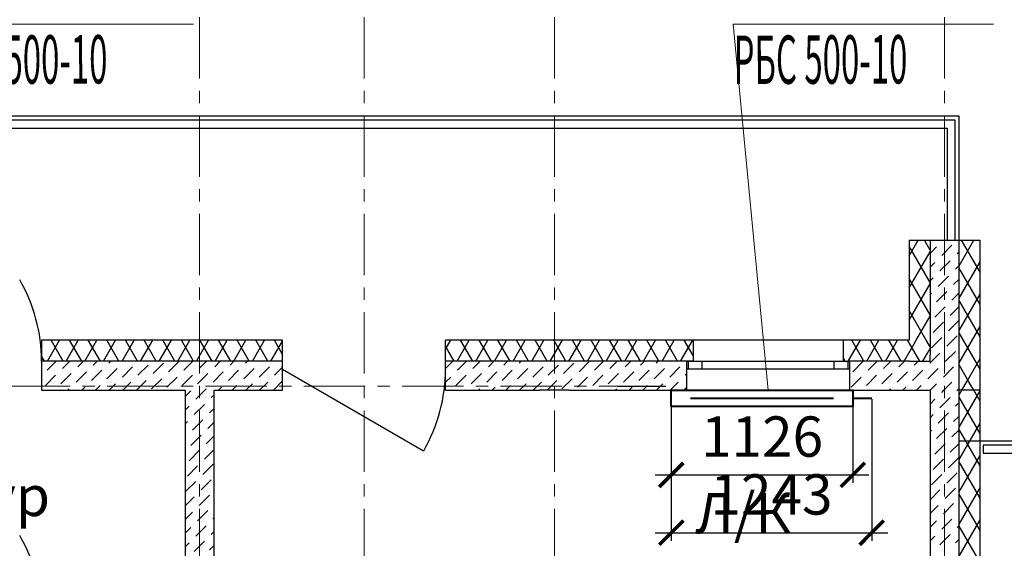
# Model space of a CAD drawing. Units: millimetres. Extents: x 2018257 to 2102257, y 875288 to 1202715.
# Drawn here: x 2038742 to 2044847, y 990817 to 994094 of the extents above; entities that cross this region are included whole.
import ezdxf

# ---------------------------------------------------------------- set-up
doc = ezdxf.new("R2010")
doc.units = ezdxf.units.MM
doc.header["$LTSCALE"] = 0.4
doc.linetypes.add('CENTER', pattern=[50.8, 31.75, -6.35, 6.35, -6.35])
doc.layers.add('1 ОСИ', color=7, linetype='Continuous', lineweight=9)
doc.layers.add('Отопление', color=20, linetype='Continuous', lineweight=40)
doc.layers.add('кон 1', color=8, linetype='Continuous')
doc.styles.add('1', font='isocpeur.ttf')
doc.styles.add('стиль1', font='mipgost.shx', dxfattribs={"oblique": 15})
doc.styles.add('стиль2', font='simplex.shx', dxfattribs={"width": 0.6, "oblique": 10, "height": 250})
doc.dimstyles.new('Copy2- ISO-25', dxfattribs={"dimtxt": 230, "dimasz": 150, "dimexe": 50, "dimexo": 5, "dimgap": 80, "dimtad": 1, "dimdec": 0, "dimtxsty": 'стиль2', "dimblk": 'ARCHTICK', "dimcen": 250, "dimdle": 100, "dimadec": 0, "dimazin": 0, "dimtfac": 1, "dimtdec": 0, "dimtmove": 1, "dimatfit": 2, "dimfxl": 50, "dimarcsym": 0})

# ---------------------------------------------------------------- blocks, each defined once
blk = doc.blocks.new('_ArchTick')
at = {"color": 0, "linetype": 'ByBlock', "const_width": 0.15}
blk.add_lwpolyline([(-0.5, -0.5), (0.5, 0.5)], dxfattribs=at)
blk = doc.blocks.new('*D79')
at = {"layer": 'Defpoints', "color": 0, "ltscale": 0.2, "transparency": 16777216}
for p in [(2042782.2, 991697.3), (2043908.2, 991697.3), (2043908.2, 991272.6)]:
    blk.add_point(p, dxfattribs=at)
at = {"layer": 'Отопление', "color": 0, "lineweight": -2, "ltscale": 0.2, "transparency": 16777216}
for p, q in [((2042782.2, 991692.3), (2042782.2, 991222.6)), ((2043908.2, 991692.3), (2043908.2, 991222.6)), ((2042682.2, 991272.6), (2044008.2, 991272.6))]:
    blk.add_line(p, q, dxfattribs=at)
at = {"layer": 'Отопление', "color": 0, "lineweight": -2, "ltscale": 0.2, "transparency": 16777216, "xscale": 150, "yscale": 150, "zscale": 150, "rotation": 180}
blk.add_blockref('_ArchTick', (2042782.2, 991272.6), dxfattribs=at)
at = {"layer": 'Отопление', "color": 0, "lineweight": -2, "ltscale": 0.2, "transparency": 16777216, "xscale": 150, "yscale": 150, "zscale": 150}
blk.add_blockref('_ArchTick', (2043908.2, 991272.6), dxfattribs=at)
at = {"layer": 'Отопление', "color": 0, "lineweight": 13, "ltscale": 0.2, "transparency": 16777216, "insert": (2043345.2, 991477.6), "char_height": 250, "attachment_point": 5, "style": 'стиль2'}
blk.add_mtext('1126', dxfattribs=at)
blk = doc.blocks.new('*D80')
at = {"layer": 'Defpoints', "color": 0, "ltscale": 0.2, "transparency": 16777216}
for p in [(2044025.2, 991747.3), (2042782.2, 991692.3), (2044025.2, 990914)]:
    blk.add_point(p, dxfattribs=at)
at = {"layer": 'Отопление', "color": 0, "lineweight": -2, "ltscale": 0.2, "transparency": 16777216}
for p, q in [((2044025.2, 991742.3), (2044025.2, 990864)), ((2042782.2, 991687.3), (2042782.2, 990864)), ((2042682.2, 990914), (2044125.2, 990914))]:
    blk.add_line(p, q, dxfattribs=at)
at = {"layer": 'Отопление', "color": 0, "lineweight": -2, "ltscale": 0.2, "transparency": 16777216, "xscale": 150, "yscale": 150, "zscale": 150, "rotation": 180}
blk.add_blockref('_ArchTick', (2042782.2, 990914), dxfattribs=at)
at = {"layer": 'Отопление', "color": 0, "lineweight": -2, "ltscale": 0.2, "transparency": 16777216, "xscale": 150, "yscale": 150, "zscale": 150}
blk.add_blockref('_ArchTick', (2044025.2, 990914), dxfattribs=at)
at = {"layer": 'Отопление', "color": 0, "lineweight": 13, "ltscale": 0.2, "transparency": 16777216, "insert": (2043403.7, 991119), "char_height": 250, "attachment_point": 5, "style": 'стиль2'}
blk.add_mtext('1243', dxfattribs=at)

msp = doc.modelspace()

# ---------------------------------------------------------------- linework, layer by layer
at = {"layer": '1 ОСИ', "color": 132, "linetype": 'CENTER', "lineweight": 0, "ltscale": 30}
for p, q in [((2039857.2, 974222), (2039857.2, 997187.1)), ((2040877.2, 974222), (2040877.2, 997187.1)), ((2042057.2, 974222), (2042057.2, 997187.1)), ((2044477.2, 974222), (2044477.2, 997187.1)), ((2024044.2, 991822.3), (2042448.1, 991822.3))]:
    msp.add_line(p, q, dxfattribs=at)
at = {"layer": 'кон 1'}
for p, q in [((2044567.2, 993497.3), (2037187.2, 993497.3)), ((2044542.2, 993472.3), (2037212.2, 993472.3)), ((2044542.2, 992747.3), (2044542.2, 993472.3)), ((2044567.2, 991482.3), (2044567.2, 993497.3)), ((2037262.2, 993422.3), (2044492.2, 993422.3)), ((2044492.2, 993422.3), (2044492.2, 992747.3)), ((2044257.2, 992727.3), (2044387.2, 992727.3)), ((2044257.2, 992727.3), (2044257.2, 992107.3)), ((2044257.2, 992631.1), (2044312.7, 992727.3)), ((2044387.2, 992665.6), (2044351.6, 992727.3)), ((2044387.2, 992727.3), (2044387.2, 992015.7)), ((2044387.2, 992727.3), (2044567.2, 992727.3)), ((2044492.2, 992747.3), (2044492.2, 992727.3)), ((2044492.2, 992727.3), (2044542.2, 992727.3)), ((2044542.2, 992727.3), (2044542.2, 992747.3)), ((2044567.2, 991977.3), (2044567.2, 992727.3)), ((2044567.2, 992727.3), (2044697.2, 992727.3)), ((2044567.2, 992568), (2044659.1, 992727.3)), ((2044697.2, 992528.7), (2044582.5, 992727.3)), ((2044697.2, 991797.3), (2044697.2, 992727.3)), ((2044387.2, 992465.6), (2044257.2, 992690.8)), ((2044257.2, 992431.1), (2044387.2, 992656.2)), ((2044387.2, 992645.3), (2044427.2, 992685.3)), ((2044459, 992632.3), (2044522.6, 992696)), ((2044554.5, 992642.9), (2044567.2, 992655.6)), ((2044387.2, 992560.5), (2044416.6, 992589.9)), ((2044448.4, 992536.9), (2044512, 992600.5)), ((2044567.2, 992368), (2044697.2, 992593.2)), ((2044543.9, 992547.5), (2044567.2, 992570.8)), ((2044697.2, 992328.7), (2044567.2, 992553.9)), ((2044387.2, 992265.6), (2044257.2, 992490.8)), ((2044387.2, 992475.6), (2044406, 992494.4)), ((2044437.8, 992441.4), (2044501.4, 992505)), ((2044533.2, 992452), (2044567.2, 992485.9)), ((2044257.2, 992231.1), (2044387.2, 992456.2)), ((2044427.2, 992345.9), (2044490.8, 992409.6)), ((2044522.6, 992356.5), (2044567.2, 992401.1)), ((2044387.2, 992390.8), (2044395.4, 992399)), ((2044567.2, 992168), (2044697.2, 992393.2)), ((2044697.2, 992128.7), (2044567.2, 992353.9)), ((2044363.1, 992107.3), (2044257.2, 992290.8)), ((2044416.6, 992250.5), (2044480.2, 992314.1)), ((2044512, 992261.1), (2044567.2, 992316.2)), ((2044301.2, 992107.3), (2044387.2, 992256.2)), ((2044406, 992155), (2044469.6, 992218.7)), ((2044501.4, 992165.6), (2044565.1, 992229.3)), ((2044567.2, 991968), (2044697.2, 992193.2)), ((2038877.2, 992107.3), (2038877.2, 991977.3)), ((2038877.2, 992107.3), (2038877.2, 991977.3)), ((2040372.2, 992107.3), (2038877.2, 992107.3)), ((2038914.5, 991977.3), (2038989.6, 992107.3)), ((2039011.1, 991977.3), (2038936, 992107.3)), ((2039030, 991977.3), (2039105, 992107.3)), ((2039126.5, 991977.3), (2039051.5, 992107.3)), ((2039145.4, 991977.3), (2039220.5, 992107.3)), ((2039242, 991977.3), (2039166.9, 992107.3)), ((2039260.9, 991977.3), (2039336, 992107.3)), ((2039357.5, 991977.3), (2039282.4, 992107.3)), ((2039376.4, 991977.3), (2039451.4, 992107.3)), ((2039472.9, 991977.3), (2039397.9, 992107.3)), ((2039491.9, 991977.3), (2039566.9, 992107.3)), ((2039588.4, 991977.3), (2039513.4, 992107.3)), ((2039607.3, 991977.3), (2039682.4, 992107.3)), ((2039703.9, 991977.3), (2039628.8, 992107.3)), ((2039722.8, 991977.3), (2039797.9, 992107.3)), ((2039819.4, 991977.3), (2039744.3, 992107.3)), ((2039838.3, 991977.3), (2039913.3, 992107.3)), ((2039934.8, 991977.3), (2039859.8, 992107.3)), ((2039953.7, 991977.3), (2040028.8, 992107.3)), ((2040050.3, 991977.3), (2039975.2, 992107.3)), ((2040069.2, 991977.3), (2040144.3, 992107.3)), ((2040165.8, 991977.3), (2040090.7, 992107.3)), ((2040184.7, 991977.3), (2040259.7, 992107.3)), ((2040281.2, 991977.3), (2040206.2, 992107.3)), ((2040300.2, 991977.3), (2040372.2, 992102)), ((2040372.2, 992019.8), (2040321.6, 992107.3)), ((2040372.2, 992042.3), (2040372.2, 992107.3)), ((2040372.2, 992042.3), (2040372.2, 992107.3)), ((2041382.2, 992042.3), (2041382.2, 992107.3)), ((2041382.2, 992042.3), (2041382.2, 992107.3)), ((2042917.2, 992107.3), (2041382.2, 992107.3)), ((2041382.2, 992051.4), (2041414.4, 992107.3)), ((2041454.9, 991977.3), (2041529.9, 992107.3)), ((2041551.4, 991977.3), (2041476.3, 992107.3)), ((2041570.3, 991977.3), (2041645.4, 992107.3)), ((2041666.9, 991977.3), (2041591.8, 992107.3)), ((2041685.8, 991977.3), (2041760.8, 992107.3)), ((2041782.3, 991977.3), (2041707.3, 992107.3)), ((2041801.3, 991977.3), (2041876.3, 992107.3)), ((2041897.8, 991977.3), (2041822.8, 992107.3)), ((2041916.7, 991977.3), (2041991.8, 992107.3)), ((2042013.3, 991977.3), (2041938.2, 992107.3)), ((2042032.2, 991977.3), (2042107.3, 992107.3)), ((2042128.8, 991977.3), (2042053.7, 992107.3)), ((2042147.7, 991977.3), (2042222.7, 992107.3)), ((2042244.2, 991977.3), (2042169.2, 992107.3)), ((2042263.1, 991977.3), (2042338.2, 992107.3)), ((2042359.7, 991977.3), (2042284.6, 992107.3)), ((2042378.6, 991977.3), (2042453.7, 992107.3)), ((2042475.2, 991977.3), (2042400.1, 992107.3)), ((2042494.1, 991977.3), (2042569.1, 992107.3)), ((2042590.6, 991977.3), (2042515.6, 992107.3)), ((2042609.6, 991977.3), (2042684.6, 992107.3)), ((2042706.1, 991977.3), (2042631, 992107.3)), ((2042725, 991977.3), (2042800.1, 992107.3)), ((2042821.6, 991977.3), (2042746.5, 992107.3)), ((2042840.5, 991977.3), (2042915.5, 992107.3)), ((2042917.2, 992011.7), (2042862, 992107.3)), ((2042917.2, 992107.3), (2042917.2, 991977.3)), ((2043847.2, 992107.3), (2042917.2, 992107.3)), ((2042917.2, 992107.3), (2042917.2, 991977.3)), ((2043847.2, 992107.3), (2043847.2, 991977.3)), ((2043847.2, 992107.3), (2043847.2, 991977.3)), ((2044257.2, 992107.3), (2043847.2, 992107.3)), ((2043879.7, 991977.3), (2043954.8, 992107.3)), ((2043976.3, 991977.3), (2043901.2, 992107.3)), ((2043995.2, 991977.3), (2044070.2, 992107.3)), ((2044091.7, 991977.3), (2044016.7, 992107.3)), ((2044110.7, 991977.3), (2044185.7, 992107.3)), ((2044207.2, 991977.3), (2044132.2, 992107.3)), ((2044257.2, 992090.8), (2044247.6, 992107.3)), ((2044288.5, 992085.3), (2044301.2, 992107.3)), ((2044387.2, 992065.6), (2044363.1, 992107.3)), ((2044395.4, 992059.6), (2044459, 992123.2)), ((2044490.8, 992070.2), (2044554.5, 992133.8)), ((2044697.2, 991928.7), (2044567.2, 992153.9)), ((2040372.2, 991977.3), (2040372.2, 992042.3)), ((2040372.2, 991977.3), (2040372.2, 992042.3)), ((2040372.2, 991977.3), (2040372.2, 992042.3)), ((2041435.9, 991977.3), (2041382.2, 992070.4)), ((2041382.2, 991977.3), (2041382.2, 992042.3)), ((2041382.2, 991977.3), (2041382.2, 992042.3)), ((2041382.2, 991977.3), (2041382.2, 992042.3)), ((2044322.7, 991977.3), (2044257.2, 992090.8)), ((2044257.2, 992031.1), (2044288.5, 992085.3)), ((2044370.5, 992027.4), (2044387.2, 992056.2)), ((2044482.8, 991977.3), (2044543.9, 992038.3)), ((2038895.6, 991977.3), (2038877.2, 992009.2)), ((2040372.2, 991977.3), (2038877.2, 991977.3)), ((2038877.2, 991977.3), (2038877.2, 991862.3)), ((2038877.2, 991977.3), (2038877.2, 991862.3)), ((2038877.2, 991977.3), (2038877.2, 991862.3)), ((2038877.2, 991971.9), (2038879.9, 991974.7)), ((2038911.7, 991921.7), (2038967.4, 991977.3)), ((2039007.2, 991932.3), (2039052.2, 991977.3)), ((2039102.7, 991942.9), (2039137.1, 991977.3)), ((2039198.1, 991953.5), (2039221.9, 991977.3)), ((2039293.6, 991964.1), (2039306.8, 991977.3)), ((2039389, 991974.7), (2039391.6, 991977.3)), ((2039664.8, 991911.1), (2039728.5, 991974.7)), ((2039760.3, 991921.7), (2039815.9, 991977.3)), ((2039855.7, 991932.3), (2039900.8, 991977.3)), ((2039951.2, 991942.9), (2039985.6, 991977.3)), ((2040046.7, 991953.5), (2040070.5, 991977.3)), ((2040142.1, 991964.1), (2040155.3, 991977.3)), ((2040237.6, 991974.7), (2040240.2, 991977.3)), ((2040372.2, 991927.3), (2040372.2, 991977.3)), ((2040372.2, 991927.3), (2040372.2, 991977.3)), ((2040372.2, 991927.3), (2040372.2, 991977.3)), ((2042877.2, 991977.3), (2041382.2, 991977.3)), ((2041382.2, 991927.3), (2041382.2, 991977.3)), ((2041382.2, 991927.3), (2041382.2, 991977.3)), ((2041382.2, 991927.3), (2041382.2, 991977.3)), ((2041382.2, 991931.4), (2041425.5, 991974.7)), ((2041457.3, 991921.7), (2041513, 991977.3)), ((2041552.8, 991932.3), (2041597.8, 991977.3)), ((2041648.2, 991942.9), (2041682.7, 991977.3)), ((2041743.7, 991953.5), (2041767.5, 991977.3)), ((2041839.2, 991964.1), (2041852.4, 991977.3)), ((2041934.6, 991974.7), (2041937.2, 991977.3)), ((2042210.4, 991911.1), (2042274, 991974.7)), ((2042305.9, 991921.7), (2042361.5, 991977.3)), ((2042401.3, 991932.3), (2042446.3, 991977.3)), ((2042496.8, 991942.9), (2042531.2, 991977.3)), ((2042592.2, 991953.5), (2042616.1, 991977.3)), ((2042687.7, 991964.1), (2042700.9, 991977.3)), ((2042783.2, 991974.7), (2042785.8, 991977.3)), ((2042917.2, 991977.3), (2042877.2, 991977.3)), ((2042877.2, 991977.3), (2042877.2, 991927.3)), ((2042877.2, 991977.3), (2042887.2, 991977.3)), ((2042877.2, 991977.3), (2042877.2, 991927.3)), ((2042877.2, 991977.3), (2042877.2, 991927.3)), ((2042917.2, 991977.3), (2042877.2, 991977.3)), ((2042917.2, 991977.3), (2042877.2, 991977.3)), ((2042887.2, 991977.3), (2042972.2, 991977.3)), ((2042887.2, 991977.3), (2042887.2, 991927.3)), ((2042972.2, 991977.3), (2042972.2, 991927.3)), ((2042972.2, 991977.3), (2043792.2, 991977.3)), ((2043792.2, 991927.3), (2043792.2, 991977.3)), ((2043792.2, 991977.3), (2043877.2, 991977.3)), ((2043860.8, 991977.3), (2043847.2, 992000.9)), ((2043847.2, 991977.3), (2043887.2, 991977.3)), ((2043847.2, 991977.3), (2043887.2, 991977.3)), ((2043847.2, 991977.3), (2043887.2, 991977.3)), ((2043877.2, 991977.3), (2043887.2, 991977.3)), ((2043877.2, 991977.3), (2043877.2, 991927.3)), ((2044257.2, 991977.3), (2043887.2, 991977.3)), ((2043887.2, 991977.3), (2043887.2, 991927.3)), ((2043887.2, 991977.3), (2043887.2, 991927.3)), ((2043887.2, 991977.3), (2043887.2, 991927.3)), ((2043907.5, 991911.1), (2043971.1, 991974.7)), ((2044002.9, 991921.7), (2044058.5, 991977.3)), ((2044098.4, 991932.3), (2044143.4, 991977.3)), ((2044193.8, 991942.9), (2044228.3, 991977.3)), ((2044226.1, 991977.3), (2044257.2, 992031.1)), ((2044257.2, 991977.3), (2044387.2, 991977.3)), ((2044257.2, 991977.3), (2044387.2, 991977.3)), ((2044289.3, 991953.5), (2044313.1, 991977.3)), ((2044341.6, 991977.3), (2044370.5, 992027.4)), ((2044387.2, 991977.3), (2044387.2, 992015.7)), ((2044387.2, 991966.5), (2044398, 991977.3)), ((2044398, 991977.3), (2044416, 991995.4)), ((2044416, 991995.4), (2044448.4, 992027.7)), ((2044480.2, 991974.7), (2044482.8, 991977.3)), ((2044567.2, 991888.9), (2044567.2, 991977.3)), ((2044616.8, 991853.9), (2044697.2, 991993.2)), ((2039187.5, 991858), (2039251.2, 991921.7)), ((2039283, 991868.6), (2039346.6, 991932.3)), ((2039378.4, 991879.2), (2039442.1, 991942.9)), ((2039473.9, 991889.8), (2039537.5, 991953.5)), ((2039569.4, 991900.5), (2039633, 991964.1)), ((2040036, 991858), (2040099.7, 991921.7)), ((2040131.5, 991868.6), (2040195.1, 991932.3)), ((2040227, 991879.2), (2040290.6, 991942.9)), ((2040322.4, 991889.8), (2040372.2, 991939.6)), ((2040372.2, 991797.3), (2040372.2, 991927.3)), ((2040372.2, 991927.3), (2041246.8, 991422.3)), ((2040372.2, 991797.3), (2040372.2, 991927.3)), ((2041382.2, 991797.3), (2041382.2, 991927.3)), ((2041382.2, 991797.3), (2041382.2, 991927.3)), ((2041733.1, 991858), (2041796.7, 991921.7)), ((2041828.6, 991868.6), (2041892.2, 991932.3)), ((2041924, 991879.2), (2041987.7, 991942.9)), ((2042019.5, 991889.8), (2042083.1, 991953.5)), ((2042114.9, 991900.5), (2042178.6, 991964.1)), ((2042581.6, 991858), (2042645.3, 991921.7)), ((2042677.1, 991868.6), (2042740.7, 991932.3)), ((2042772.5, 991879.2), (2042836.2, 991942.9)), ((2042877.2, 991927.3), (2042877.2, 991797.3)), ((2042887.2, 991927.3), (2042877.2, 991927.3)), ((2042877.2, 991927.3), (2042877.2, 991797.3)), ((2042972.2, 991927.3), (2042887.2, 991927.3)), ((2043792.2, 991927.3), (2042972.2, 991927.3)), ((2043877.2, 991927.3), (2043792.2, 991927.3)), ((2043887.2, 991927.3), (2043877.2, 991927.3)), ((2043887.2, 991927.3), (2043887.2, 991797.3)), ((2043887.2, 991927.3), (2043887.2, 991797.3)), ((2044278.7, 991858), (2044342.3, 991921.7)), ((2044384.8, 991964.1), (2044387.2, 991966.5)), ((2044387.2, 991881.7), (2044437.8, 991932.3)), ((2044469.6, 991879.2), (2044515.6, 991925.2)), ((2044515.6, 991925.2), (2044533.2, 991942.9)), ((2044630.4, 991844.4), (2044567.2, 991953.9)), ((2038877.2, 991862.3), (2038877.2, 991797.3)), ((2038877.2, 991862.3), (2038877.2, 991797.3)), ((2038901.1, 991826.2), (2038964.8, 991889.8)), ((2038996.6, 991836.8), (2039060.2, 991900.5)), ((2039092.1, 991847.4), (2039155.7, 991911.1)), ((2039466.2, 991797.3), (2039526.9, 991858)), ((2039558.7, 991805), (2039622.4, 991868.6)), ((2039654.2, 991815.6), (2039717.8, 991879.2)), ((2039749.7, 991826.2), (2039813.3, 991889.8)), ((2039845.1, 991836.8), (2039908.8, 991900.5)), ((2039940.6, 991847.4), (2040004.2, 991911.1)), ((2040314.7, 991797.3), (2040372.2, 991854.7)), ((2041382.2, 991846.5), (2041414.9, 991879.2)), ((2041446.7, 991826.2), (2041510.4, 991889.8)), ((2041542.2, 991836.8), (2041605.8, 991900.5)), ((2041637.6, 991847.4), (2041701.3, 991911.1)), ((2042011.8, 991797.3), (2042072.5, 991858)), ((2042104.3, 991805), (2042168, 991868.6)), ((2042199.8, 991815.6), (2042263.4, 991879.2)), ((2042295.3, 991826.2), (2042358.9, 991889.8)), ((2042390.7, 991836.8), (2042454.3, 991900.5)), ((2042486.2, 991847.4), (2042549.8, 991911.1)), ((2042868, 991889.8), (2042877.2, 991899)), ((2043896.8, 991815.6), (2043960.5, 991879.2)), ((2043992.3, 991826.2), (2044055.9, 991889.8)), ((2044087.8, 991836.8), (2044151.4, 991900.5)), ((2044183.2, 991847.4), (2044246.9, 991911.1)), ((2044374.1, 991868.6), (2044387.2, 991881.7)), ((2044565.1, 991889.8), (2044565.4, 991890.2)), ((2044565.4, 991890.2), (2044567.2, 991891.9)), ((2044567.2, 991797.3), (2044567.2, 991888.9)), ((2044584.1, 991797.3), (2044616.8, 991853.9)), ((2038877.2, 991797.3), (2039767.2, 991797.3)), ((2039041.9, 991797.3), (2039049.6, 991805)), ((2039126.8, 991797.3), (2039145.1, 991815.6)), ((2039211.6, 991797.3), (2039240.5, 991826.2)), ((2039296.5, 991797.3), (2039336, 991836.8)), ((2039381.4, 991797.3), (2039431.5, 991847.4)), ((2039767.2, 991797.3), (2039767.2, 990392.3)), ((2039767.2, 991758.9), (2039802.7, 991794.4)), ((2039834.5, 991741.4), (2039890.5, 991797.3)), ((2039890.5, 991797.3), (2039898.2, 991805)), ((2039947.2, 990392.3), (2039947.2, 991797.3)), ((2039947.2, 991797.3), (2040372.2, 991797.3)), ((2039975.3, 991797.3), (2039993.6, 991815.6)), ((2040060.2, 991797.3), (2040089.1, 991826.2)), ((2040145, 991797.3), (2040184.5, 991836.8)), ((2040229.9, 991797.3), (2040280, 991847.4)), ((2041382.2, 991797.3), (2041967.2, 991797.3)), ((2041587.5, 991797.3), (2041595.2, 991805)), ((2041672.4, 991797.3), (2041690.7, 991815.6)), ((2041757.2, 991797.3), (2041786.1, 991826.2)), ((2041842.1, 991797.3), (2041881.6, 991836.8)), ((2041926.9, 991797.3), (2041977.1, 991847.4)), ((2042147.2, 991797.3), (2041967.2, 991797.3)), ((2042147.2, 991797.3), (2042877.2, 991797.3)), ((2042436.1, 991797.3), (2042443.7, 991805)), ((2042448.1, 991822.3), (2042748.1, 991822.3)), ((2042520.9, 991797.3), (2042539.2, 991815.6)), ((2042605.8, 991797.3), (2042634.7, 991826.2)), ((2042690.6, 991797.3), (2042730.1, 991836.8)), ((2042775.5, 991797.3), (2042825.6, 991847.4)), ((2042860.3, 991797.3), (2042877.2, 991814.2)), ((2043887.2, 991797.3), (2042877.2, 991797.3)), ((2043887.2, 991797.3), (2044387.2, 991797.3)), ((2044133.1, 991797.3), (2044140.8, 991805)), ((2044218, 991797.3), (2044236.3, 991815.6)), ((2044302.8, 991797.3), (2044331.7, 991826.2)), ((2044387.2, 991797.3), (2044387.2, 990432.3)), ((2044387.2, 991796.8), (2044387.7, 991797.3)), ((2044387.7, 991797.3), (2044427.2, 991836.8)), ((2044459, 991783.8), (2044472.5, 991797.3)), ((2044472.5, 991797.3), (2044522.6, 991847.4)), ((2044554.5, 991794.4), (2044557.4, 991797.3)), ((2044557.4, 991797.3), (2044567.2, 991807.1)), ((2044567.2, 990432.3), (2044567.2, 991797.3)), ((2044697.2, 991797.3), (2044567.2, 991797.3)), ((2044567.2, 991768), (2044584.1, 991797.3)), ((2044697.2, 991797.3), (2044567.2, 991797.3)), ((2044567.2, 991568), (2044697.2, 991793.2)), ((2044657.5, 991797.3), (2044630.4, 991844.4)), ((2044697.2, 991728.7), (2044657.5, 991797.3)), ((2044697.2, 990432.3), (2044697.2, 991797.3)), ((2039930, 991752), (2039947.2, 991769.1)), ((2044387.2, 991711.9), (2044416.6, 991741.4)), ((2044448.4, 991688.3), (2044512, 991752)), ((2044697.2, 991528.7), (2044567.2, 991753.9)), ((2039767.2, 991674), (2039792.1, 991698.9)), ((2039823.9, 991645.9), (2039887.6, 991709.5)), ((2039919.4, 991656.5), (2039947.2, 991684.3)), ((2044543.9, 991698.9), (2044567.2, 991722.2)), ((2039813.3, 991550.4), (2039876.9, 991614.1)), ((2044387.2, 991627.1), (2044406, 991645.9)), ((2044437.8, 991592.9), (2044501.4, 991656.5)), ((2044533.2, 991603.5), (2044567.2, 991637.4)), ((2039767.2, 991589.1), (2039781.5, 991603.5)), ((2039908.8, 991561), (2039947.2, 991599.4)), ((2044387.2, 991542.2), (2044395.4, 991550.4)), ((2044427.2, 991497.4), (2044490.8, 991561)), ((2044522.6, 991508), (2044567.2, 991552.5)), ((2044567.2, 991368), (2044697.2, 991593.2)), ((2044697.2, 991328.7), (2044567.2, 991553.9)), ((2039767.2, 991504.3), (2039770.9, 991508)), ((2039802.7, 991455), (2039866.3, 991518.6)), ((2039898.2, 991465.6), (2039947.2, 991514.6)), ((2039887.6, 991370.1), (2039947.2, 991429.7)), ((2044416.6, 991401.9), (2044480.2, 991465.6)), ((2044512, 991412.6), (2044567.2, 991467.7)), ((2048177.2, 991482.3), (2044567.2, 991482.3)), ((2048152.2, 991457.3), (2044717.2, 991457.3)), ((2044717.2, 991457.3), (2044717.2, 991407.3)), ((2039792.1, 991359.5), (2039855.7, 991423.2)), ((2044406, 991306.5), (2044469.6, 991370.1)), ((2044501.4, 991317.1), (2044565.1, 991380.7)), ((2044567.2, 991168), (2044697.2, 991393.2)), ((2044717.2, 991407.3), (2048102.2, 991407.3)), ((2039781.5, 991264.1), (2039845.1, 991327.7)), ((2039876.9, 991274.7), (2039940.6, 991338.3)), ((2044697.2, 991128.7), (2044567.2, 991353.9)), ((2039866.3, 991179.2), (2039930, 991242.8)), ((2044395.4, 991211), (2044459, 991274.7)), ((2044490.8, 991221.6), (2044554.5, 991285.3)), ((2039770.9, 991168.6), (2039834.5, 991232.2)), ((2044480.2, 991126.2), (2044543.9, 991189.8)), ((2044567.2, 990968), (2044697.2, 991193.2)), ((2039767.2, 991080), (2039823.9, 991136.8)), ((2039855.7, 991083.7), (2039919.4, 991147.4)), ((2044387.2, 991118), (2044448.4, 991179.2)), ((2044697.2, 990928.7), (2044567.2, 991153.9)), ((2044387.2, 991033.1), (2044437.8, 991083.7)), ((2044469.6, 991030.7), (2044533.2, 991094.4)), ((2039767.2, 990995.2), (2039813.3, 991041.3)), ((2039845.1, 990988.3), (2039908.8, 991051.9)), ((2039940.6, 990998.9), (2039947.2, 991005.5)), ((2044459, 990935.3), (2044522.6, 990998.9)), ((2044565.1, 991041.3), (2044567.2, 991043.4)), ((2039767.2, 990910.3), (2039802.7, 990945.9)), ((2039834.5, 990892.8), (2039898.2, 990956.5)), ((2044387.2, 990948.3), (2044427.2, 990988.3)), ((2044554.5, 990945.9), (2044567.2, 990958.6)), ((2044567.2, 990768), (2044697.2, 990993.2)), ((2044697.2, 990728.7), (2044567.2, 990953.9)), ((2039930, 990903.4), (2039947.2, 990920.6)), ((2044387.2, 990863.4), (2044416.6, 990892.8)), ((2044448.4, 990839.8), (2044512, 990903.4)), ((2039767.2, 990825.5), (2039792.1, 990850.4)), ((2039823.9, 990797.4), (2039887.6, 990861)), ((2039919.4, 990808), (2039947.2, 990835.8)), ((2044543.9, 990850.4), (2044567.2, 990873.7))]:
    msp.add_line(p, q, dxfattribs=at)
for centre, start, end in [((2037867.2, 991977.3), 0, 30), ((2040372.2, 991927.3), 330, 0), ((2037867.2, 990392.3), 0, 30)]:
    msp.add_arc(centre, 1010, start, end, dxfattribs=at)
at = {"layer": 'Отопление', "color": 5, "lineweight": 13, "ltscale": 0.2}
for points in [[(2037482.2, 989912.3), (2038206.7, 994066.7), (2039820.5, 994066.7)], [(2043382.2, 991797.3), (2043166.8, 994066.7), (2044780.6, 994066.7)]]:
    msp.add_lwpolyline(points, dxfattribs=at)
at = {"layer": 'Отопление'}
msp.add_lwpolyline([(2042782.2, 991797.3), (2043908.2, 991797.3), (2043908.2, 991697.3), (2042782.2, 991697.3), (2042782.2, 991797.3)], dxfattribs=at)
at = {"layer": 'Отопление', "ltscale": 200}
for points in [[(2042902.2, 991747.3), (2043788.2, 991747.3)], [(2043908.2, 991747.3), (2044025.2, 991747.3)]]:
    msp.add_lwpolyline(points, dxfattribs=at)

# ---------------------------------------------------------------- texts
at = {"layer": 'кон 1', "style": '1'}
for s, p in [('Тамбур', (2037695.9, 991017.3)), ('Л/К', (2042930.4, 990910.6))]:
    msp.add_text(s, height=250, dxfattribs=at).set_placement(p)
at = {"layer": 'Отопление', "color": 1, "lineweight": 30, "ltscale": 0.2, "style": 'стиль1', "oblique": 10, "width": 0.5}
for p in [(2038209.2, 993695.6), (2043169.3, 993695.6)]:
    msp.add_text('РБС 500-10', height=300, rotation=0.188, dxfattribs=at).set_placement(p)

# ---------------------------------------------------------------- dimensions: what is measured, and where the dimension line sits
at = {"layer": 'Отопление', "color": 5, "lineweight": 13, "ltscale": 0.2}
for base, p1, p2, picture, middle in [((2044025.2, 990914), (2042782.2, 991692.3), (2044025.2, 991747.3), '*D80', (2043403.7, 991119)), ((2043908.2, 991272.6), (2042782.2, 991697.3), (2043908.2, 991697.3), '*D79', (2043345.2, 991477.6))]:
    dim = msp.add_linear_dim(base=base, p1=p1, p2=p2, dimstyle='Copy2- ISO-25', override={"dimfxl": 1.25}, dxfattribs=at)
    dim.commit()
    dim.dimension.update_dxf_attribs({"geometry": picture, "text_midpoint": middle})

doc.saveas('drawing.dxf')
